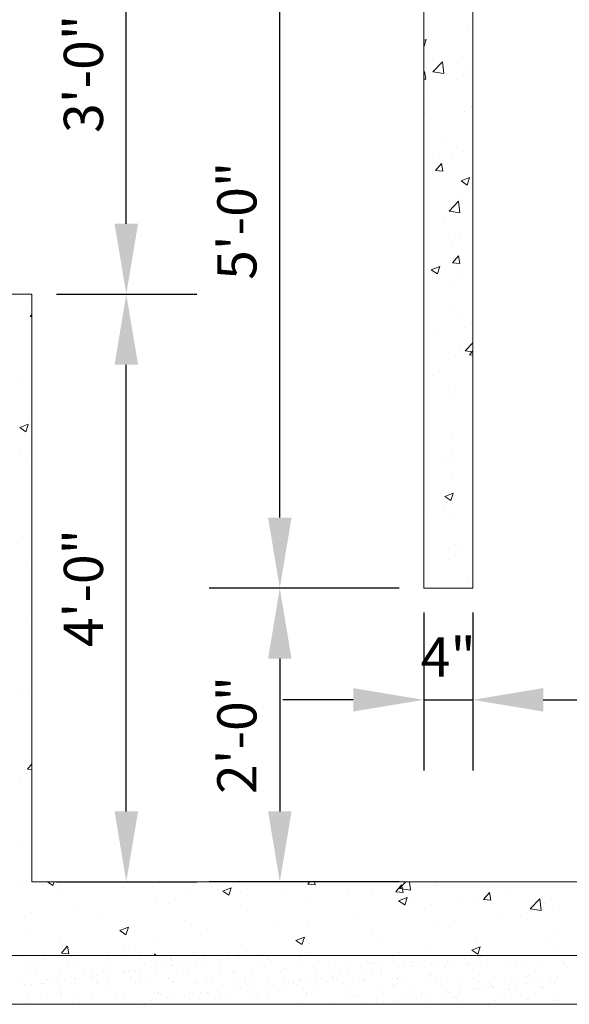
# Model space of a CAD drawing. Extents: x 1794 to 2106, y 21 to 379.
# Drawn here: x 1921 to 1966, y 125 to 205 of the extents above; entities that cross this region are included whole.
import ezdxf

# ---------------------------------------------------------------- set-up
doc = ezdxf.new("R2010")
doc.units = 0
doc.header["$LTSCALE"] = 0.5
doc.header["$MEASUREMENT"] = 0
doc.layers.add('M-DETL', color=4, linetype='Continuous', lineweight=20)
doc.layers.add('M-DETL TEXT', color=2, linetype='Continuous', lineweight=25)
doc.styles.add('ROMANS', font='romans.shx', dxfattribs={"width": 0.9})

msp = doc.modelspace()

# ---------------------------------------------------------------- linework, layer by layer
at = {"layer": 'M-DETL'}
for p, q in [((1954.462, 158.516), (1954.462, 218.516)), ((1958.462, 158.516), (1958.462, 218.516)), ((1918.462, 182.516), (1922.462, 182.516)), ((1922.462, 134.516), (1922.462, 182.516)), ((1954.462, 158.516), (1958.462, 158.516)), ((1922.462, 134.516), (1992.462, 134.516)), ((1878.462, 128.516), (1998.462, 128.516)), ((1874.462, 124.516), (2002.462, 124.516))]:
    msp.add_line(p, q, dxfattribs=at)
at = {"layer": 'M-DETL', "color": 0}
for p, q in [((1958.033, 204.142), (1958.033, 204.142)), ((1954.462, 203.242), (1954.672, 203.323)), ((1954.462, 202.723), (1954.469, 202.718)), ((1954.469, 202.717), (1954.672, 203.322)), ((1955.202, 200.696), (1955.98, 201.508)), ((1956.091, 200.558), (1955.981, 201.507)), ((1957.196, 201.333), (1957.196, 201.333)), ((1954.462, 200.648), (1954.513, 200.708)), ((1954.629, 200.08), (1954.513, 200.707)), ((1954.692, 201.004), (1954.692, 201.004)), ((1955.202, 200.696), (1956.091, 200.558)), ((1957.881, 200.351), (1957.881, 200.351)), ((1957.911, 200.813), (1957.911, 200.813)), ((1954.462, 200.096), (1954.629, 200.081)), ((1957.118, 200.053), (1957.118, 200.053)), ((1954.651, 199.233), (1954.651, 199.233)), ((1958.353, 197.888), (1958.353, 197.888)), ((1954.565, 197.389), (1954.565, 197.389)), ((1957.789, 197.484), (1957.789, 197.484)), ((1955.891, 195.268), (1955.891, 195.268)), ((1955.722, 193.944), (1955.722, 193.944)), ((1956.705, 194.087), (1956.705, 194.087)), ((1957.668, 194.155), (1957.668, 194.155)), ((1955.418, 192.612), (1955.9, 193.186)), ((1956.016, 192.559), (1955.901, 193.185)), ((1955.418, 192.612), (1956.016, 192.56)), ((1957.507, 191.776), (1958.208, 192.045)), ((1957.507, 191.776), (1958.005, 191.441)), ((1958.005, 191.44), (1958.208, 192.044)), ((1957.546, 190.826), (1957.546, 190.826)), ((1956.527, 189.3), (1957.306, 190.112)), ((1957.417, 189.161), (1957.307, 190.111)), ((1956.527, 189.3), (1957.417, 189.162)), ((1956.052, 188.814), (1956.052, 188.814)), ((1957.425, 187.497), (1957.425, 187.497)), ((1956.776, 186.887), (1956.776, 186.887)), ((1957.088, 187.39), (1957.088, 187.39)), ((1956.806, 185.09), (1957.288, 185.664)), ((1956.806, 185.09), (1957.404, 185.038)), ((1957.404, 185.037), (1957.288, 185.663)), ((1955.074, 184.525), (1955.774, 184.793)), ((1955.074, 184.525), (1955.572, 184.189)), ((1955.572, 184.188), (1955.775, 184.792)), ((1957.292, 184.849), (1957.292, 184.849)), ((1957.303, 184.168), (1957.303, 184.168)), ((1956.649, 183.272), (1956.649, 183.272)), ((1922.097, 181.384), (1922.097, 181.384)), ((1956.675, 181.424), (1956.675, 181.424)), ((1922.33, 180.706), (1922.462, 180.863)), ((1922.33, 180.706), (1922.462, 180.694)), ((1957.181, 180.839), (1957.181, 180.839)), ((1955.345, 179.739), (1955.345, 179.739)), ((1957.805, 179.827), (1957.805, 179.827)), ((1957.454, 178.396), (1957.454, 178.396)), ((1957.853, 177.904), (1958.462, 178.538)), ((1957.853, 177.904), (1958.462, 177.809)), ((1958.193, 177.568), (1958.462, 177.888)), ((1957.06, 177.51), (1957.06, 177.51)), ((1958.193, 177.568), (1958.462, 177.545)), ((1921.684, 175.418), (1921.684, 175.418)), ((1955.175, 175.883), (1955.175, 175.883)), ((1957.059, 174.728), (1957.059, 174.728)), ((1956.938, 174.181), (1956.938, 174.181)), ((1921.465, 171.623), (1922.165, 171.892)), ((1921.465, 171.623), (1921.963, 171.288)), ((1921.963, 171.287), (1922.166, 171.891)), ((1956.817, 170.852), (1956.817, 170.852)), ((1921.487, 169.556), (1921.487, 169.556)), ((1956.746, 169.32), (1956.746, 169.32)), ((1922.067, 168.721), (1922.067, 168.721)), ((1956.229, 168.826), (1956.229, 168.826)), ((1956.646, 168.761), (1956.646, 168.761)), ((1956.695, 167.523), (1956.695, 167.523)), ((1956.177, 165.995), (1956.877, 166.264)), ((1956.177, 165.995), (1956.674, 165.66)), ((1956.675, 165.659), (1956.877, 166.263)), ((1956.101, 165.211), (1956.101, 165.211)), ((1954.757, 164.237), (1954.757, 164.237)), ((1956.573, 164.194), (1956.573, 164.194)), ((1921.655, 162.755), (1921.655, 162.755)), ((1957.029, 162.065), (1957.029, 162.065)), ((1957.258, 161.766), (1957.258, 161.766)), ((1956.452, 160.865), (1956.452, 160.865)), ((1922.07, 160.731), (1922.07, 160.731)), ((1958.148, 158.902), (1958.148, 158.902)), ((1922.038, 156.058), (1922.038, 156.058)), ((1921.625, 150.092), (1921.625, 150.092)), ((1922.182, 150.062), (1922.182, 150.062)), ((1922.095, 143.724), (1922.462, 144.161)), ((1922.008, 143.395), (1922.008, 143.395)), ((1922.095, 143.724), (1922.462, 143.691)), ((1921.523, 142.67), (1921.523, 142.67)), ((1921.596, 137.429), (1921.596, 137.429)), ((1921.593, 134.56), (1921.593, 134.56)), ((1923.743, 134.516), (1924.168, 134.23)), ((1924.168, 134.228), (1924.265, 134.516)), ((1926.932, 134.335), (1926.932, 134.335)), ((1945.001, 134.319), (1945.166, 134.516)), ((1945.001, 134.319), (1945.598, 134.267)), ((1945.599, 134.266), (1945.552, 134.516)), ((1952.484, 133.973), (1953.005, 134.516)), ((1953.374, 133.834), (1953.294, 134.516)), ((1929.976, 134.079), (1929.976, 134.079)), ((1932.27, 134.109), (1932.27, 134.109)), ((1935.056, 133.658), (1935.056, 133.658)), ((1937.608, 133.884), (1937.608, 133.884)), ((1938.042, 133.764), (1938.742, 134.033)), ((1938.042, 133.764), (1938.54, 133.429)), ((1938.54, 133.428), (1938.743, 134.032)), ((1938.843, 134.157), (1938.843, 134.157)), ((1939.475, 133.736), (1939.475, 133.736)), ((1942.946, 133.658), (1942.946, 133.658)), ((1952.173, 133.692), (1952.655, 134.266)), ((1952.173, 133.692), (1952.771, 133.639)), ((1952.484, 133.973), (1953.373, 133.835)), ((1952.771, 133.638), (1952.656, 134.265)), ((1955.479, 134.234), (1955.479, 134.234)), ((1959.346, 133.064), (1959.828, 133.639)), ((1959.944, 133.011), (1959.828, 133.637)), ((1961.425, 133.532), (1961.425, 133.532)), ((1924.842, 133.375), (1924.842, 133.375)), ((1932.552, 133.329), (1932.552, 133.329)), ((1933.643, 132.735), (1933.643, 132.735)), ((1945.234, 132.844), (1945.234, 132.844)), ((1948.285, 133.433), (1948.285, 133.433)), ((1950.285, 133.484), (1950.285, 133.484)), ((1952.413, 132.963), (1953.114, 133.232)), ((1952.413, 132.963), (1952.911, 132.628)), ((1952.911, 132.627), (1953.114, 133.231)), ((1953.623, 133.207), (1953.623, 133.207)), ((1957.638, 133.034), (1957.638, 133.034)), ((1958.961, 132.982), (1958.961, 132.982)), ((1959.346, 133.064), (1959.944, 133.012)), ((1963.156, 132.318), (1963.935, 133.13)), ((1964.046, 132.179), (1963.935, 133.129)), ((1964.299, 132.756), (1964.299, 132.756)), ((1922.45, 131.999), (1922.45, 131.999)), ((1926.237, 132.497), (1926.237, 132.497)), ((1940.1, 132.14), (1940.1, 132.14)), ((1955.134, 132.704), (1955.134, 132.704)), ((1963.156, 132.318), (1964.046, 132.18)), ((1965.543, 132.249), (1965.543, 132.249)), ((1927.811, 131.734), (1927.811, 131.734)), ((1934.906, 131.39), (1934.906, 131.39)), ((1945.031, 131.374), (1945.031, 131.374)), ((1948.819, 131.873), (1948.819, 131.873)), ((1960.492, 131.609), (1960.492, 131.609)), ((1962.389, 131.773), (1962.389, 131.773)), ((1921.979, 130.733), (1921.979, 130.733)), ((1929.64, 130.539), (1930.34, 130.808)), ((1929.64, 130.539), (1930.137, 130.203)), ((1929.855, 130.75), (1929.855, 130.75)), ((1930.138, 130.202), (1930.34, 130.807)), ((1942.528, 131.044), (1942.528, 131.044)), ((1955.357, 130.905), (1955.357, 130.905)), ((1956.557, 130.772), (1956.557, 130.772)), ((1965.11, 130.419), (1965.11, 130.419)), ((1924.72, 130.046), (1924.72, 130.046)), ((1932.425, 129.714), (1932.425, 129.714)), ((1936.212, 130.213), (1936.212, 130.213)), ((1944.011, 129.738), (1944.711, 130.007)), ((1944.011, 129.738), (1944.509, 129.402)), ((1944.509, 129.401), (1944.712, 130.006)), ((1945.113, 129.515), (1945.113, 129.515)), ((1950.164, 130.155), (1950.164, 130.155)), ((1950.725, 129.771), (1950.725, 129.771)), ((1958.794, 129.588), (1958.794, 129.588)), ((1964.785, 129.578), (1964.785, 129.578)), ((1924.87, 128.68), (1925.352, 129.254)), ((1924.984, 129.225), (1924.984, 129.225)), ((1925.468, 128.626), (1925.353, 129.253)), ((1929.922, 129.385), (1929.922, 129.385)), ((1930.323, 128.999), (1930.323, 128.999)), ((1935.661, 128.774), (1935.661, 128.774)), ((1939.978, 128.811), (1939.978, 128.811)), ((1944.894, 128.77), (1944.894, 128.77)), ((1952.503, 128.76), (1952.503, 128.76)), ((1955.007, 129.089), (1955.007, 129.089)), ((1958.382, 128.937), (1959.083, 129.206)), ((1958.382, 128.937), (1958.88, 128.602)), ((1958.88, 128.601), (1959.083, 129.205)), ((1965.421, 128.92), (1965.421, 128.92)), ((1921.686, 128.429), (1921.686, 128.429)), ((1923.403, 128.14), (1923.403, 128.14)), ((1923.606, 128.553), (1923.606, 128.553)), ((1924.87, 128.68), (1925.468, 128.627)), ((1925.687, 128.394), (1925.687, 128.394)), ((1925.871, 128.225), (1925.871, 128.225)), ((1925.961, 128.128), (1925.961, 128.128)), ((1928.662, 128.225), (1928.662, 128.225)), ((1929.747, 128.306), (1929.747, 128.306)), ((1931.28, 128.259), (1931.28, 128.259)), ((1932.432, 128.516), (1932.525, 128.627)), ((1932.546, 128.516), (1932.525, 128.626)), ((1933.749, 128.271), (1933.749, 128.271)), ((1933.838, 128.246), (1933.838, 128.246)), ((1933.933, 128.103), (1933.933, 128.103)), ((1935.851, 127.919), (1935.851, 127.919)), ((1936.539, 128.344), (1936.539, 128.344)), ((1936.664, 128.026), (1936.664, 128.026)), ((1937.809, 128.183), (1937.809, 128.183)), ((1937.885, 127.882), (1937.885, 127.882)), ((1938.022, 128.205), (1938.022, 128.205)), ((1938.543, 128.273), (1938.543, 128.273)), ((1939.157, 128.377), (1939.157, 128.377)), ((1939.356, 128.38), (1939.356, 128.38)), ((1940.999, 128.548), (1940.999, 128.548)), ((1940.999, 127.888), (1940.999, 127.888)), ((1941.715, 128.365), (1941.715, 128.365)), ((1941.811, 128.149), (1941.811, 128.149)), ((1941.995, 127.98), (1941.995, 127.98)), ((1944.114, 127.894), (1944.114, 127.894)), ((1944.415, 128.462), (1944.415, 128.462)), ((1945.871, 128.06), (1945.871, 128.06)), ((1947.033, 128.495), (1947.033, 128.495)), ((1947.228, 127.899), (1947.228, 127.899)), ((1949.591, 128.483), (1949.591, 128.483)), ((1949.873, 128.026), (1949.873, 128.026)), ((1950.342, 127.905), (1950.342, 127.905)), ((1953.456, 127.911), (1953.456, 127.911)), ((1953.933, 127.937), (1953.933, 127.937)), ((1955.615, 127.932), (1955.615, 127.932)), ((1956.428, 128.039), (1956.428, 128.039)), ((1956.57, 127.916), (1956.57, 127.916)), ((1957.786, 128.218), (1957.786, 128.218)), ((1957.935, 127.903), (1957.935, 127.903)), ((1958.307, 128.286), (1958.307, 128.286)), ((1958.953, 128.577), (1958.953, 128.577)), ((1959.12, 128.393), (1959.12, 128.393)), ((1959.684, 127.922), (1959.684, 127.922)), ((1962.798, 127.928), (1962.798, 127.928)), ((1965.913, 127.933), (1965.913, 127.933)), ((1922.055, 127.105), (1922.055, 127.105)), ((1922.315, 127.854), (1922.315, 127.854)), ((1922.681, 127.517), (1922.681, 127.517)), ((1922.865, 127.348), (1922.865, 127.348)), ((1924.756, 127.203), (1924.756, 127.203)), ((1925.429, 127.86), (1925.429, 127.86)), ((1926.741, 127.428), (1926.741, 127.428)), ((1927.373, 127.236), (1927.373, 127.236)), ((1928.543, 127.865), (1928.543, 127.865)), ((1929.931, 127.224), (1929.931, 127.224)), ((1929.947, 127.142), (1929.947, 127.142)), ((1930.467, 127.21), (1930.467, 127.21)), ((1930.743, 127.394), (1930.743, 127.394)), ((1930.927, 127.225), (1930.927, 127.225)), ((1931.28, 127.317), (1931.28, 127.317)), ((1931.657, 127.871), (1931.657, 127.871)), ((1932.632, 127.321), (1932.632, 127.321)), ((1932.638, 127.496), (1932.638, 127.496)), ((1933.159, 127.565), (1933.159, 127.565)), ((1933.972, 127.672), (1933.972, 127.672)), ((1934.771, 127.877), (1934.771, 127.877)), ((1934.803, 127.305), (1934.803, 127.305)), ((1935.25, 127.354), (1935.25, 127.354)), ((1935.33, 127.851), (1935.33, 127.851)), ((1937.808, 127.342), (1937.808, 127.342)), ((1938.805, 127.271), (1938.805, 127.271)), ((1938.989, 127.102), (1938.989, 127.102)), ((1940.509, 127.439), (1940.509, 127.439)), ((1942.865, 127.183), (1942.865, 127.183)), ((1943.126, 127.473), (1943.126, 127.473)), ((1945.684, 127.461), (1945.684, 127.461)), ((1946.867, 127.148), (1946.867, 127.148)), ((1948.385, 127.558), (1948.385, 127.558)), ((1949.711, 127.155), (1949.711, 127.155)), ((1950.057, 127.857), (1950.057, 127.857)), ((1950.232, 127.223), (1950.232, 127.223)), ((1951.003, 127.591), (1951.003, 127.591)), ((1951.045, 127.33), (1951.045, 127.33)), ((1952.403, 127.509), (1952.403, 127.509)), ((1952.923, 127.578), (1952.923, 127.578)), ((1953.561, 127.579), (1953.561, 127.579)), ((1953.736, 127.685), (1953.736, 127.685)), ((1955.095, 127.863), (1955.095, 127.863)), ((1956.262, 127.676), (1956.262, 127.676)), ((1958.119, 127.734), (1958.119, 127.734)), ((1958.879, 127.71), (1958.879, 127.71)), ((1961.438, 127.697), (1961.438, 127.697)), ((1961.995, 127.815), (1961.995, 127.815)), ((1964.138, 127.795), (1964.138, 127.795)), ((1965.996, 127.78), (1965.996, 127.78)), ((1966.181, 127.611), (1966.181, 127.611)), ((1921.604, 126.317), (1921.604, 126.317)), ((1923.735, 126.551), (1923.735, 126.551)), ((1924.297, 126.591), (1924.297, 126.591)), ((1924.563, 126.433), (1924.563, 126.433)), ((1924.718, 126.323), (1924.718, 126.323)), ((1925.084, 126.502), (1925.084, 126.502)), ((1925.897, 126.609), (1925.897, 126.609)), ((1927.255, 126.787), (1927.255, 126.787)), ((1927.411, 126.597), (1927.411, 126.597)), ((1927.737, 126.516), (1927.737, 126.516)), ((1927.775, 126.856), (1927.775, 126.856)), ((1927.832, 126.328), (1927.832, 126.328)), ((1927.921, 126.347), (1927.921, 126.347)), ((1928.588, 126.963), (1928.588, 126.963)), ((1928.725, 126.298), (1928.725, 126.298)), ((1930.525, 126.603), (1930.525, 126.603)), ((1930.947, 126.334), (1930.947, 126.334)), ((1931.343, 126.332), (1931.343, 126.332)), ((1931.797, 126.428), (1931.797, 126.428)), ((1933.639, 126.608), (1933.639, 126.608)), ((1933.901, 126.319), (1933.901, 126.319)), ((1934.061, 126.34), (1934.061, 126.34)), ((1935.799, 126.393), (1935.799, 126.393)), ((1936.602, 126.417), (1936.602, 126.417)), ((1936.753, 126.614), (1936.753, 126.614)), ((1937.175, 126.345), (1937.175, 126.345)), ((1939.22, 126.45), (1939.22, 126.45)), ((1939.859, 126.305), (1939.859, 126.305)), ((1939.867, 126.62), (1939.867, 126.62)), ((1940.289, 126.351), (1940.289, 126.351)), ((1941.778, 126.438), (1941.778, 126.438)), ((1942.981, 126.625), (1942.981, 126.625)), ((1943.403, 126.357), (1943.403, 126.357)), ((1944.328, 126.446), (1944.328, 126.446)), ((1944.478, 126.535), (1944.478, 126.535)), ((1944.848, 126.514), (1944.848, 126.514)), ((1945.661, 126.621), (1945.661, 126.621)), ((1946.096, 126.631), (1946.096, 126.631)), ((1946.517, 126.362), (1946.517, 126.362)), ((1947.019, 126.8), (1947.019, 126.8)), ((1947.051, 126.979), (1947.051, 126.979)), ((1947.096, 126.569), (1947.096, 126.569)), ((1947.54, 126.869), (1947.54, 126.869)), ((1948.353, 126.976), (1948.353, 126.976)), ((1949.21, 126.637), (1949.21, 126.637)), ((1949.631, 126.368), (1949.631, 126.368)), ((1949.654, 126.556), (1949.654, 126.556)), ((1950.927, 127.06), (1950.927, 127.06)), ((1952.324, 126.642), (1952.324, 126.642)), ((1952.355, 126.654), (1952.355, 126.654)), ((1952.746, 126.374), (1952.746, 126.374)), ((1954.928, 127.025), (1954.928, 127.025)), ((1954.973, 126.687), (1954.973, 126.687)), ((1955.113, 126.857), (1955.113, 126.857)), ((1955.438, 126.648), (1955.438, 126.648)), ((1955.86, 126.379), (1955.86, 126.379)), ((1957.531, 126.675), (1957.531, 126.675)), ((1958.552, 126.654), (1958.552, 126.654)), ((1958.974, 126.385), (1958.974, 126.385)), ((1958.989, 126.937), (1958.989, 126.937)), ((1960.232, 126.772), (1960.232, 126.772)), ((1961.666, 126.659), (1961.666, 126.659)), ((1962.088, 126.391), (1962.088, 126.391)), ((1962.734, 126.28), (1962.734, 126.28)), ((1962.849, 126.805), (1962.849, 126.805)), ((1962.99, 126.903), (1962.99, 126.903)), ((1963.175, 126.734), (1963.175, 126.734)), ((1964.092, 126.459), (1964.092, 126.459)), ((1964.612, 126.527), (1964.612, 126.527)), ((1964.78, 126.665), (1964.78, 126.665)), ((1965.202, 126.396), (1965.202, 126.396)), ((1965.407, 126.793), (1965.407, 126.793)), ((1965.425, 126.634), (1965.425, 126.634)), ((1921.871, 126.079), (1921.871, 126.079)), ((1922.392, 126.147), (1922.392, 126.147)), ((1923.205, 126.254), (1923.205, 126.254)), ((1923.466, 126.213), (1923.466, 126.213)), ((1924.731, 125.638), (1924.731, 125.638)), ((1924.915, 125.47), (1924.915, 125.47)), ((1926.024, 126.201), (1926.024, 126.201)), ((1928.791, 125.55), (1928.791, 125.55)), ((1932.792, 125.516), (1932.792, 125.516)), ((1935.983, 126.224), (1935.983, 126.224)), ((1937.586, 125.558), (1937.586, 125.558)), ((1938.944, 125.737), (1938.944, 125.737)), ((1939.465, 125.806), (1939.465, 125.806)), ((1940.278, 125.913), (1940.278, 125.913)), ((1940.572, 125.513), (1940.572, 125.513)), ((1941.636, 126.092), (1941.636, 126.092)), ((1942.156, 126.16), (1942.156, 126.16)), ((1942.969, 126.267), (1942.969, 126.267)), ((1943.189, 125.546), (1943.189, 125.546)), ((1943.86, 126.271), (1943.86, 126.271)), ((1944.045, 126.102), (1944.045, 126.102)), ((1945.747, 125.534), (1945.747, 125.534)), ((1947.921, 126.182), (1947.921, 126.182)), ((1948.448, 125.631), (1948.448, 125.631)), ((1951.066, 125.664), (1951.066, 125.664)), ((1951.922, 126.148), (1951.922, 126.148)), ((1952.107, 125.979), (1952.107, 125.979)), ((1953.624, 125.652), (1953.624, 125.652)), ((1955.983, 126.059), (1955.983, 126.059)), ((1956.325, 125.749), (1956.325, 125.749)), ((1957.35, 125.571), (1957.35, 125.571)), ((1958.708, 125.75), (1958.708, 125.75)), ((1958.942, 125.783), (1958.942, 125.783)), ((1959.229, 125.819), (1959.229, 125.819)), ((1959.984, 126.025), (1959.984, 126.025)), ((1960.042, 125.926), (1960.042, 125.926)), ((1960.168, 125.856), (1960.168, 125.856)), ((1961.4, 126.104), (1961.4, 126.104)), ((1961.501, 125.771), (1961.501, 125.771)), ((1961.921, 126.173), (1961.921, 126.173)), ((1964.045, 125.937), (1964.045, 125.937)), ((1964.201, 125.868), (1964.201, 125.868)), ((1921.724, 124.761), (1921.724, 124.761)), ((1922.118, 125.178), (1922.118, 125.178)), ((1923.122, 125.35), (1923.122, 125.35)), ((1924.819, 125.276), (1924.819, 125.276)), ((1925.785, 124.672), (1925.785, 124.672)), ((1926.236, 125.356), (1926.236, 125.356)), ((1927.436, 125.309), (1927.436, 125.309)), ((1929.351, 125.361), (1929.351, 125.361)), ((1929.994, 125.297), (1929.994, 125.297)), ((1930.869, 124.674), (1930.869, 124.674)), ((1931.389, 124.743), (1931.389, 124.743)), ((1932.202, 124.85), (1932.202, 124.85)), ((1932.465, 125.367), (1932.465, 125.367)), ((1932.695, 125.394), (1932.695, 125.394)), ((1932.977, 125.347), (1932.977, 125.347)), ((1933.56, 125.028), (1933.56, 125.028)), ((1934.081, 125.097), (1934.081, 125.097)), ((1934.894, 125.204), (1934.894, 125.204)), ((1935.313, 125.428), (1935.313, 125.428)), ((1935.579, 125.373), (1935.579, 125.373)), ((1936.252, 125.383), (1936.252, 125.383)), ((1936.773, 125.451), (1936.773, 125.451)), ((1936.853, 125.427), (1936.853, 125.427)), ((1937.871, 125.415), (1937.871, 125.415)), ((1938.693, 125.378), (1938.693, 125.378)), ((1940.854, 125.393), (1940.854, 125.393)), ((1941.039, 125.224), (1941.039, 125.224)), ((1941.807, 125.384), (1941.807, 125.384)), ((1944.915, 125.304), (1944.915, 125.304)), ((1944.921, 125.39), (1944.921, 125.39)), ((1948.035, 125.395), (1948.035, 125.395)), ((1948.916, 125.27), (1948.916, 125.27)), ((1949.1, 125.101), (1949.1, 125.101)), ((1950.633, 124.687), (1950.633, 124.687)), ((1951.149, 125.401), (1951.149, 125.401)), ((1951.154, 124.755), (1951.154, 124.755)), ((1951.967, 124.862), (1951.967, 124.862)), ((1952.418, 124.727), (1952.418, 124.727)), ((1952.977, 125.182), (1952.977, 125.182)), ((1953.325, 125.041), (1953.325, 125.041)), ((1953.845, 125.11), (1953.845, 125.11)), ((1954.264, 125.406), (1954.264, 125.406)), ((1954.658, 125.217), (1954.658, 125.217)), ((1955.036, 124.76), (1955.036, 124.76)), ((1956.017, 125.396), (1956.017, 125.396)), ((1956.537, 125.464), (1956.537, 125.464)), ((1956.978, 125.147), (1956.978, 125.147)), ((1957.162, 124.978), (1957.162, 124.978)), ((1957.378, 125.412), (1957.378, 125.412)), ((1957.594, 124.748), (1957.594, 124.748)), ((1960.295, 124.845), (1960.295, 124.845)), ((1960.492, 125.418), (1960.492, 125.418)), ((1961.038, 125.059), (1961.038, 125.059)), ((1962.912, 124.879), (1962.912, 124.879)), ((1963.606, 125.423), (1963.606, 125.423)), ((1965.04, 125.025), (1965.04, 125.025)), ((1965.224, 124.856), (1965.224, 124.856)), ((1965.47, 124.866), (1965.47, 124.866)), ((1921.909, 124.592), (1921.909, 124.592)), ((1929.786, 124.638), (1929.786, 124.638)), ((1933.847, 124.55), (1933.847, 124.55)), ((1939.283, 124.523), (1939.283, 124.523)), ((1944.541, 124.608), (1944.541, 124.608)), ((1947.159, 124.642), (1947.159, 124.642)), ((1949.717, 124.63), (1949.717, 124.63))]:
    msp.add_line(p, q, dxfattribs=at)
at = {"layer": 'M-DETL', "color": 7}
for p, q in [((1933.732, 134.516), (1934.663, 134.516)), ((1941.301, 134.516), (1941.301, 134.516))]:
    msp.add_line(p, q, dxfattribs=at)
at = {"layer": 'M-DETL TEXT'}
for p, q in [((1930.168, 188.276), (1930.168, 212.756)), ((1942.706, 164.276), (1942.706, 212.756)), ((1924.462, 182.516), (1935.928, 182.516)), ((1924.462, 182.516), (1935.928, 182.516)), ((1930.168, 140.276), (1930.168, 176.756)), ((1952.462, 158.516), (1936.946, 158.516)), ((1952.462, 158.516), (1936.946, 158.516)), ((1954.462, 156.516), (1954.462, 143.627)), ((1958.462, 156.516), (1958.462, 143.627)), ((1942.706, 152.756), (1942.706, 140.276)), ((1948.702, 149.387), (1942.942, 149.387)), ((1964.222, 149.387), (1969.982, 149.387)), ((1924.462, 134.516), (1935.928, 134.516)), ((1952.462, 134.516), (1936.946, 134.516))]:
    msp.add_line(p, q, dxfattribs=at)
at = {"layer": 'M-DETL TEXT', "flags": 128}
msp.add_lwpolyline([(1954.462, 149.387), (1958.462, 149.387)], dxfattribs=at)
at = {"layer": 'M-DETL TEXT'}
for points in [[(1929.208, 188.276), (1931.128, 188.276), (1930.168, 182.516)], [(1929.208, 176.756), (1931.128, 176.756), (1930.168, 182.516)], [(1941.746, 164.276), (1943.666, 164.276), (1942.706, 158.516)], [(1941.746, 152.756), (1943.666, 152.756), (1942.706, 158.516)], [(1948.702, 150.347), (1948.702, 148.427), (1954.462, 149.387)], [(1964.222, 150.347), (1964.222, 148.427), (1958.462, 149.387)], [(1929.208, 140.276), (1931.128, 140.276), (1930.168, 134.516)], [(1941.746, 140.276), (1943.666, 140.276), (1942.706, 134.516)]]:
    msp.add_solid(points, dxfattribs=at)

# ---------------------------------------------------------------- texts
at = {"layer": 'M-DETL TEXT', "char_height": 3.2, "attachment_point": 5, "rotation": 90, "style": 'ROMANS'}
for s, insert in [('\\A1;3\'-0"', (1926.663, 200.516)), ('\\A1;5\'-0"', (1939.201, 188.516)), ('\\A1;4\'-0"', (1926.663, 158.516)), ('\\A1;2\'-0"', (1939.201, 146.516))]:
    msp.add_mtext(s, dxfattribs=dict(at, insert=insert))
at = {"layer": 'M-DETL TEXT', "insert": (1956.462, 152.892), "char_height": 3.2, "attachment_point": 5, "style": 'ROMANS'}
msp.add_mtext('\\A1;4"', dxfattribs=at)

doc.saveas('drawing.dxf')
